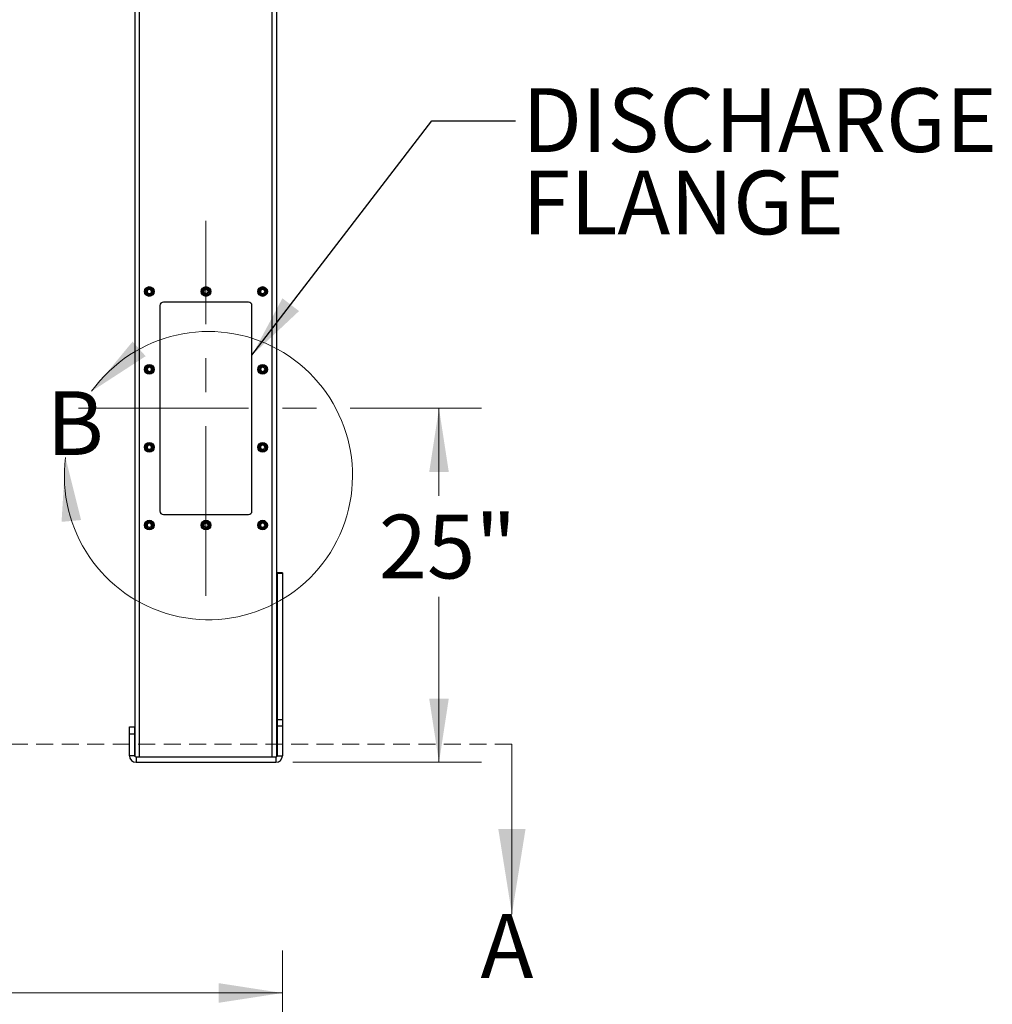
# Model space of a CAD drawing. Units: inches. Extents: x 3 to 813, y 3 to 526.
# Drawn here: x 210 to 279, y 160 to 230 of the extents above; entities that cross this region are included whole.
import ezdxf

# ---------------------------------------------------------------- set-up
doc = ezdxf.new("R2010")
doc.units = ezdxf.units.IN
doc.header["$LTSCALE"] = 24
doc.header["$MEASUREMENT"] = 0
doc.linetypes.add('CENTERX2', pattern=[0.8, 0.5, -0.1, 0.1, -0.1])
doc.linetypes.add('HIDDEN', pattern=[0.075, 0.05, -0.025])
doc.styles.add('SLDTEXTSTYLE0', font='TXT', dxfattribs={"width": 0.75})
doc.dimstyles.new('SLDDIMSTYLE0', dxfattribs={"dimtxt": 4.5, "dimasz": 4.5, "dimexe": 0, "dimexo": 0.0625, "dimgap": 1.125, "dimtad": 0, "dimtih": 1, "dimtoh": 1, "dimdec": 6, "dimrnd": 1e-09, "dimzin": 12, "dimdsep": 46, "dimlunit": 5, "dimtxsty": 'SLDTEXTSTYLE0', "dimsah": 1, "dimcen": 0.09, "dimadec": 0, "dimazin": 3, "dimtfac": 1, "dimtdec": 3, "dimtofl": 0, "dimtmove": 0, "dimatfit": 3, "dimfxl": 0, "dimfrac": 2, "dimtolj": 1, "dimtzin": 12, "dimarcsym": 0})
doc.dimstyles.new('SLDDIMSTYLE1', dxfattribs={"dimtxt": 4.5, "dimasz": 4.5, "dimexe": 0, "dimexo": 0.0625, "dimgap": 1.125, "dimtad": 0, "dimtih": 1, "dimtoh": 1, "dimdec": 3, "dimrnd": 1e-09, "dimzin": 12, "dimdsep": 46, "dimlunit": 5, "dimtxsty": 'SLDTEXTSTYLE0', "dimsah": 1, "dimcen": 0.09, "dimadec": 0, "dimazin": 3, "dimtfac": 1, "dimtdec": 3, "dimtofl": 0, "dimtmove": 0, "dimatfit": 3, "dimfxl": 0, "dimfrac": 2, "dimtolj": 1, "dimtzin": 12, "dimarcsym": 0})
doc.dimstyles.new('SLDDIMSTYLE2', dxfattribs={"dimtxt": 0.18, "dimasz": 4.5, "dimexe": 0, "dimexo": 0.0625, "dimgap": 0, "dimtad": 0, "dimtih": 1, "dimtoh": 1, "dimdec": 0, "dimrnd": 1e-09, "dimzin": 0, "dimdsep": 46, "dimlunit": 5, "dimtxsty": 'Standard', "dimsah": 1, "dimcen": 0.09, "dimadec": 0, "dimazin": 0, "dimtfac": 4.5, "dimtdec": 0, "dimtofl": 0, "dimtmove": 0, "dimatfit": 3, "dimfxl": 0, "dimfrac": 2, "dimtolj": 1, "dimtzin": 0, "dimarcsym": 0})

# ---------------------------------------------------------------- blocks, each defined once
blk = doc.blocks.new('_D_3')
at = {"color": 7, "linetype": 'Continuous', "lineweight": 0}
for p, q in [((233.434, 202.39), (242.698, 202.39)), ((239.698, 202.39), (239.698, 196.219)), ((239.698, 177.39), (239.698, 189.075)), ((229.374, 177.39), (242.698, 177.39))]:
    blk.add_line(p, q, dxfattribs=at)
at = {"color": 7, "linetype": 'Continuous', "lineweight": 18}
for points in [[(239.698, 202.39), (239.006, 197.89), (240.39, 197.89)], [(239.698, 177.39), (240.39, 181.89), (239.006, 181.89)]]:
    blk.add_solid(points, dxfattribs=at)
at = {"color": 7, "linetype": 'Continuous', "lineweight": 18, "insert": (235.445, 194.876), "char_height": 4.5, "attachment_point": 1, "style": 'SLDTEXTSTYLE0'}
blk.add_mtext('25"', dxfattribs=at)
blk = doc.blocks.new('SW_NOTE_0_8')
at = {"color": 0, "linetype": 'Continuous', "lineweight": 0, "char_height": 4.5, "attachment_point": 1, "style": 'SLDTEXTSTYLE0'}
for s, insert in [('DISCHARGE', (0.489, 2.306)), ('FLANGE', (0.489, -3.512))]:
    blk.add_mtext(s, dxfattribs=dict(at, insert=insert))
blk = doc.blocks.new('_D_13')
at = {"color": 7, "linetype": 'Continuous', "lineweight": 0}
for p, q in [((73.859, 135.843), (73.859, 164.099)), ((228.639, 135.843), (228.639, 164.099)), ((111.517, 161.561), (116.16, 161.561)), ((73.859, 161.099), (100.882, 161.099)), ((228.639, 161.099), (118.676, 161.099))]:
    blk.add_line(p, q, dxfattribs=at)
at = {"color": 7, "linetype": 'Continuous', "lineweight": 18}
for points in [[(73.859, 161.099), (78.359, 160.407), (78.359, 161.792)], [(228.639, 161.099), (224.139, 161.792), (224.139, 160.407)]]:
    blk.add_solid(points, dxfattribs=at)
at = {"color": 7, "linetype": 'Continuous', "lineweight": 18, "char_height": 4.5, "attachment_point": 1, "style": 'SLDTEXTSTYLE0'}
for s, insert in [('3', (112.176, 166.966)), ('154', (100.882, 163.678)), ('"', (116.82, 163.678)), ('4', (112.176, 161.015))]:
    blk.add_mtext(s, dxfattribs=dict(at, insert=insert))

msp = doc.modelspace()

# ---------------------------------------------------------------- linework, layer by layer
at = {"color": 7, "linetype": 'Continuous', "lineweight": 25}
for p, q in [((218.2342846, 177.7881645), (218.2342846, 286.6402452)), ((228.2342849, 177.7881645), (228.2342849, 286.6402452)), ((219.9842849, 209.6402477), (219.9842849, 195.1402469)), ((226.2342848, 209.890247), (220.2342847, 209.890247)), ((226.4842846, 195.1402469), (226.4842846, 209.6402477)), ((220.2342847, 194.8902465), (226.2342848, 194.8902465)), ((228.639285, 190.765246), (228.2642849, 190.765246)), ((228.2642849, 190.765246), (228.2642849, 190.7248193)), ((228.639285, 190.7248193), (228.2642849, 190.7248193)), ((228.2642849, 190.7248193), (228.2642849, 180.3951211)), ((228.639285, 190.765246), (228.639285, 190.7248193)), ((228.639285, 190.7248193), (228.639285, 180.3951211)), ((228.639285, 180.3951211), (228.2642849, 180.3951211)), ((228.2642849, 180.3951211), (228.2642849, 179.9355485)), ((228.639285, 180.3951211), (228.639285, 179.9355485)), ((217.8292845, 179.8902466), (218.2042846, 179.8902466)), ((217.8292845, 179.3902465), (217.8292845, 179.8902466)), ((218.2042846, 179.3902465), (218.2042846, 179.8902466)), ((228.2642849, 179.9355485), (228.2642849, 177.8552466)), ((228.639285, 179.9355485), (228.2642849, 179.9355485)), ((228.639285, 179.9355485), (228.639285, 177.8552466)), ((217.8292845, 177.8552466), (217.8292845, 179.3902465)), ((217.8292845, 179.3902465), (218.2042846, 179.3902465)), ((218.2042846, 177.8552466), (218.2042846, 179.3902465)), ((218.2042846, 177.8552466), (217.8292845, 177.8552466)), ((218.2942846, 177.7652466), (218.2942846, 177.3902465)), ((218.2942846, 177.7652466), (228.1742849, 177.7652466)), ((218.2942846, 177.3902465), (228.1742849, 177.3902465)), ((228.1742849, 177.7652466), (228.1742849, 177.3902465)), ((228.2642849, 177.8552466), (228.639285, 177.8552466))]:
    msp.add_line(p, q, dxfattribs=at)
at = {"color": 8, "linetype": 'Continuous', "lineweight": 25}
for p, q in [((218.5467848, 177.7652466), (218.5467848, 286.6402452)), ((227.9217847, 177.7652466), (227.9217847, 286.6402452))]:
    msp.add_line(p, q, dxfattribs=at)
at = {"color": 7, "linetype": 'CENTERX2', "lineweight": 18}
for p, q in [((223.2342847, 189.1402466), (223.2342847, 215.6402466)), ((214.2342847, 202.3902466), (232.2342847, 202.3902466))]:
    msp.add_line(p, q, dxfattribs=at)
at = {"color": 7, "linetype": 'HIDDEN', "lineweight": 18}
msp.add_line((244.8492847, 178.6691088), (63.3445724, 178.6691088), dxfattribs=at)
at = {"color": 7, "linetype": 'Continuous', "lineweight": 18}
msp.add_line((244.8492847, 178.6691088), (244.8492847, 166.6691088), dxfattribs=at)
at = {"color": 7, "linetype": 'Continuous', "lineweight": 25}
for centre, radius in [((219.2342847, 210.6402466), 0.3425), ((219.2342847, 210.6402466), 0.3075), ((219.2342847, 210.6402466), 0.25), ((223.2342847, 210.6402466), 0.3425), ((223.2342847, 210.6402466), 0.3075), ((223.2342847, 210.6402466), 0.25), ((227.2342847, 210.6402466), 0.3425), ((227.2342847, 210.6402466), 0.3075), ((227.2342847, 210.6402466), 0.25), ((219.2342847, 205.1402466), 0.3425), ((219.2342847, 205.1402466), 0.3075), ((219.2342847, 205.1402466), 0.25), ((227.2342847, 205.1402466), 0.3425), ((227.2342847, 205.1402466), 0.3075), ((227.2342847, 205.1402466), 0.25), ((219.2342847, 199.6402466), 0.3425), ((219.2342847, 199.6402466), 0.3075), ((219.2342847, 199.6402466), 0.25), ((227.2342847, 199.6402466), 0.3425), ((227.2342847, 199.6402466), 0.3075), ((227.2342847, 199.6402466), 0.25), ((219.2342847, 194.1402466), 0.3425), ((219.2342847, 194.1402466), 0.3075), ((219.2342847, 194.1402466), 0.25), ((223.2342847, 194.1402466), 0.3425), ((223.2342847, 194.1402466), 0.3075), ((223.2342847, 194.1402466), 0.25), ((227.2342847, 194.1402466), 0.3425), ((227.2342847, 194.1402466), 0.3075), ((227.2342847, 194.1402466), 0.25)]:
    msp.add_circle(centre, radius, dxfattribs=at)
for centre, radius, start, end in [((219.2359322, 210.6400866), 0.1477112, 112.559310816, 58.682092086), ((219.2342847, 210.6402466), 0.1484375, 58.106533937, 113.080993791), ((223.2359322, 210.6400866), 0.1477111, 112.559357971, 58.682056617), ((223.2342847, 210.6402466), 0.1484375, 58.106533937, 113.080993791), ((227.2359323, 210.6400869), 0.1477109, 112.559424755, 58.681997324), ((227.2342847, 210.6402466), 0.1484375, 58.106533937, 113.080993791), ((220.2342847, 209.6402466), 0.25, 90, 180), ((226.2342847, 209.6402466), 0.25, 0, 90), ((219.2359322, 205.1400866), 0.1477113, 112.559289512, 58.68211339), ((219.2342847, 205.1402466), 0.1484375, 58.106533937, 113.080993791), ((227.2359322, 205.1400869), 0.1477111, 112.55940345, 58.682018629), ((227.2342847, 205.1402466), 0.1484375, 58.106533937, 113.080993791), ((219.2359297, 199.6400837), 0.1477132, 112.557951806, 58.681447764), ((219.2342847, 199.6402466), 0.1484375, 58.106533937, 113.080993791), ((227.2359298, 199.640084), 0.147713, 112.558065749, 58.681353002), ((227.2342847, 199.6402466), 0.1484375, 58.106533937, 113.080993791), ((220.2342847, 195.1402466), 0.25, 180, 270), ((226.2342847, 195.1402466), 0.25, 270, 0), ((219.235931, 194.140086), 0.1477117, 112.558729585, 58.68167165), ((219.2342847, 194.1402466), 0.1484375, 58.106533937, 113.080993791), ((223.235931, 194.1400861), 0.1477116, 112.55877674, 58.681636183), ((223.2342847, 194.1402466), 0.1484375, 58.106533937, 113.080993791), ((227.2359311, 194.1400864), 0.1477115, 112.558843525, 58.68157689), ((227.2342847, 194.1402466), 0.1484375, 58.106533937, 113.080993791), ((218.2942847, 177.8552466), 0.465, 180, 270), ((218.2942847, 177.8552466), 0.09, 180, 270), ((228.1742847, 177.8552466), 0.465, 270, 0), ((228.1742847, 177.8552466), 0.09, 270, 0)]:
    msp.add_arc(centre, radius, start, end, dxfattribs=at)
at = {"color": 7, "linetype": 'Continuous', "lineweight": 18}
msp.add_arc((223.4082645, 197.6374221), 10.1774705, 172.775575979, 144.185782486, dxfattribs=at)
at = {"color": 7, "linetype": 'Continuous', "lineweight": 25}
for points, knots in [([(219.0670571, 210.7250476), (219.06664, 210.7244399), (219.0660337, 210.7235565), (219.0653273, 210.7226189), (219.0649893, 210.7222335), (219.064809, 210.7220483), (219.0646705, 210.721933), (219.0645625, 210.7218672), (219.0644952, 210.7218534), (219.0644437, 210.7218591), (219.0644061, 210.7218916), (219.064375, 210.7219577), (219.064356, 210.7221519), (219.0645013, 210.7229855), (219.0656991, 210.7262878), (219.0717698, 210.739094), (219.0905306, 210.7669622), (219.1263461, 210.7996572), (219.1605497, 210.8126078), (219.1760004, 210.8184579)], [0, 0, 0, 0, 0.0142408052, 0.020701257, 0.0228531642, 0.0243847698, 0.0258881989, 0.0265676686, 0.0271331256, 0.0275236948, 0.0279198086, 0.0284112857, 0.0292752196, 0.0320528865, 0.0450327462, 0.0965857058, 0.3034118188, 0.6853308573, 1, 1, 1, 1]), ([(219.2120624, 210.8259014), (219.1984802, 210.823602), (219.1696531, 210.8187216), (219.1298328, 210.7980313), (219.0947897, 210.7683051), (219.0757911, 210.7418651), (219.0679201, 210.7267087), (219.0670574, 210.7250476)], [0, 0, 0, 0, 0.2239119792, 0.4752344089, 0.7210679239, 0.9694290017, 1, 1, 1, 1]), ([(219.3127104, 210.7662757), (219.298666, 210.7762467), (219.2705808, 210.7961861), (219.2182068, 210.8058815), (219.1640317, 210.7999955), (219.1124991, 210.7756395), (219.0819438, 210.7461527), (219.0689916, 210.7277894), (219.0670577, 210.7250476)], [0, 0, 0, 0, 0.183078706, 0.3661111557, 0.5549172875, 0.7597106008, 0.9641223807, 1, 1, 1, 1]), ([(219.1760004, 210.8184579), (219.1939364, 210.8220399), (219.2326637, 210.8297743), (219.292951, 210.8177677), (219.3475983, 210.7863359), (219.3881934, 210.7388668), (219.4100565, 210.6811352), (219.4115544, 210.6201325), (219.3925322, 210.5629596), (219.3559242, 210.515872), (219.3063564, 210.4843241), (219.249682, 210.4714497), (219.1928461, 210.4780298), (219.1421677, 210.5032431), (219.1032345, 210.5432471), (219.0805226, 210.5934537), (219.0758441, 210.6476901), (219.0895684, 210.6995418), (219.1195671, 210.7430916), (219.1516675, 210.7668154), (219.1718298, 210.7750597), (219.1760925, 210.7768027)], [0, 0, 0, 0, 0.0525610672, 0.113489957, 0.17288589, 0.2321894276, 0.29048259, 0.348169422, 0.4053594114, 0.4614379891, 0.5175179686, 0.5719953936, 0.6264995863, 0.6798194436, 0.7327043076, 0.7849172095, 0.8361917241, 0.8872946643, 0.9369657037, 0.9866732551, 1, 1, 1, 1]), ([(219.2404019, 210.8239349), (219.2300083, 210.8253719), (219.208163, 210.8283922), (219.187062, 210.8218746), (219.1760004, 210.8184579)], [0, 0, 0, 0, 0.4757813676, 1, 1, 1, 1]), ([(223.0670572, 210.7250476), (223.0666401, 210.7244399), (223.0660337, 210.7235565), (223.0653273, 210.7226189), (223.0649892, 210.7222336), (223.0648091, 210.7220482), (223.0646705, 210.721933), (223.0645624, 210.7218672), (223.0644951, 210.7218534), (223.0644436, 210.7218591), (223.0644062, 210.7218916), (223.0643751, 210.7219577), (223.0643562, 210.7221519), (223.0645008, 210.7229855), (223.0656997, 210.7262877), (223.0717688, 210.7390939), (223.0905312, 210.7669624), (223.126346, 210.7996571), (223.1605496, 210.8126077), (223.1760003, 210.8184579)], [0, 0, 0, 0, 0.0142409423, 0.0207017472, 0.0228538047, 0.0243846269, 0.0258887259, 0.0265686378, 0.0271339144, 0.0275244006, 0.0279200582, 0.0284114944, 0.0292754143, 0.0320529636, 0.0450327921, 0.0965859603, 0.3034116828, 0.6853321028, 1, 1, 1, 1]), ([(223.2120624, 210.8259014), (223.1984802, 210.823602), (223.1696531, 210.8187215), (223.1298328, 210.7980313), (223.0947896, 210.7683051), (223.075791, 210.7418651), (223.06792, 210.7267087), (223.0670574, 210.7250476)], [0, 0, 0, 0, 0.2239111333, 0.4752343557, 0.7210682405, 0.9694290491, 1, 1, 1, 1]), ([(223.3127104, 210.7662757), (223.298666, 210.7762467), (223.2705808, 210.7961861), (223.2182068, 210.8058815), (223.1640318, 210.7999955), (223.1124991, 210.7756395), (223.081944, 210.7461526), (223.0689916, 210.7277894), (223.0670577, 210.7250476)], [0, 0, 0, 0, 0.1830792696, 0.3661111752, 0.5549172404, 0.7597103298, 0.9641221589, 1, 1, 1, 1]), ([(223.1760003, 210.8184579), (223.1939363, 210.8220399), (223.2326637, 210.8297743), (223.2929511, 210.8177677), (223.3475984, 210.7863359), (223.3881937, 210.7388669), (223.4100562, 210.6811351), (223.4115547, 210.6201325), (223.3925323, 210.5629595), (223.3559241, 210.5158721), (223.3063564, 210.484324), (223.249682, 210.4714497), (223.1928461, 210.4780299), (223.1421677, 210.5032431), (223.1032344, 210.5432471), (223.0805228, 210.5934537), (223.0758441, 210.6476901), (223.0895685, 210.6995418), (223.1195671, 210.7430916), (223.1516674, 210.7668155), (223.1718298, 210.7750597), (223.1760925, 210.7768027)], [0, 0, 0, 0, 0.052561194, 0.1134901219, 0.1728860712, 0.232189629, 0.2904826947, 0.3481695299, 0.4053595277, 0.461438233, 0.517518139, 0.5719956497, 0.6264995921, 0.6798195615, 0.7327044783, 0.7849173158, 0.8361918272, 0.8872947763, 0.9369657784, 0.9866732274, 1, 1, 1, 1]), ([(223.2404019, 210.8239349), (223.2300083, 210.8253719), (223.208163, 210.8283922), (223.1870619, 210.8218746), (223.1760003, 210.8184579)], [0, 0, 0, 0, 0.4757802018, 1, 1, 1, 1]), ([(227.0670573, 210.7250476), (227.0666402, 210.7244399), (227.0660339, 210.7235564), (227.0653273, 210.7226189), (227.0649892, 210.7222336), (227.0648092, 210.7220481), (227.0646704, 210.7219331), (227.0645624, 210.7218672), (227.0644951, 210.7218534), (227.0644436, 210.721859), (227.0644064, 210.7218916), (227.0643752, 210.7219577), (227.0643563, 210.7221519), (227.0645005, 210.7229856), (227.0657002, 210.7262877), (227.0717677, 210.739094), (227.0905321, 210.7669622), (227.1263459, 210.7996571), (227.1605496, 210.8126077), (227.1760003, 210.8184579)], [0, 0, 0, 0, 0.0142408102, 0.0207023884, 0.0228542964, 0.0243846486, 0.0258894174, 0.0265688874, 0.0271343446, 0.0275249139, 0.0279199864, 0.0284114637, 0.0292753979, 0.0320528555, 0.0450327198, 0.0965856974, 0.3034118824, 0.6853324575, 1, 1, 1, 1]), ([(227.2120623, 210.8259014), (227.1984802, 210.8236019), (227.1696531, 210.8187214), (227.1298328, 210.7980314), (227.0947896, 210.768305), (227.075791, 210.7418651), (227.06792, 210.7267087), (227.0670573, 210.7250476)], [0, 0, 0, 0, 0.2239104535, 0.4752343406, 0.7210678876, 0.9694289977, 1, 1, 1, 1]), ([(227.3127106, 210.7662757), (227.2986661, 210.7762467), (227.2705808, 210.7961861), (227.2182067, 210.8058815), (227.1640317, 210.7999955), (227.1124991, 210.7756395), (227.0819443, 210.7461524), (227.0689916, 210.7277894), (227.0670576, 210.7250476)], [0, 0, 0, 0, 0.183079482, 0.3661118317, 0.5549178603, 0.7597101312, 0.9641217994, 1, 1, 1, 1]), ([(227.1760003, 210.8184579), (227.1939363, 210.8220399), (227.2326637, 210.8297743), (227.2929511, 210.8177678), (227.3475985, 210.7863359), (227.3881937, 210.7388669), (227.4100562, 210.6811351), (227.4115547, 210.6201326), (227.3925324, 210.5629595), (227.3559241, 210.5158721), (227.3063564, 210.4843241), (227.249682, 210.4714497), (227.1928461, 210.4780299), (227.1421677, 210.503243), (227.1032344, 210.5432471), (227.0805229, 210.5934538), (227.0758442, 210.6476901), (227.0895686, 210.6995418), (227.1195673, 210.7430915), (227.1516674, 210.7668155), (227.1718297, 210.7750597), (227.1760924, 210.7768027)], [0, 0, 0, 0, 0.052561068, 0.1134902366, 0.1728861705, 0.2321897091, 0.2904827721, 0.3481696114, 0.4053596016, 0.4614383539, 0.5175183342, 0.5719957601, 0.626499673, 0.6798197841, 0.7327046489, 0.784917435, 0.8361919504, 0.8872948914, 0.9369659315, 0.9866732549, 1, 1, 1, 1]), ([(227.2404018, 210.8239349), (227.2300082, 210.8253719), (227.2081629, 210.8283922), (227.1870619, 210.8218746), (227.1760003, 210.8184579)], [0, 0, 0, 0, 0.4757813676, 1, 1, 1, 1]), ([(219.0670571, 205.2250477), (219.06664, 205.2244401), (219.0660337, 205.2235567), (219.0653273, 205.2226191), (219.0649893, 205.2222337), (219.064809, 205.2220485), (219.0646705, 205.2219332), (219.0645625, 205.2218674), (219.0644952, 205.2218535), (219.0644437, 205.2218593), (219.0644061, 205.2218917), (219.064375, 205.2219579), (219.064356, 205.222152), (219.0645013, 205.2229857), (219.0656991, 205.2262879), (219.0717698, 205.2390941), (219.0905306, 205.2669624), (219.1263461, 205.2996574), (219.1605497, 205.3126079), (219.1760004, 205.3184581)], [0, 0, 0, 0, 0.0142408052, 0.020701257, 0.0228531642, 0.0243847698, 0.0258881989, 0.0265676686, 0.0271331256, 0.0275236948, 0.0279198086, 0.0284112857, 0.0292752196, 0.0320528865, 0.0450327462, 0.0965857058, 0.3034118188, 0.6853308573, 1, 1, 1, 1]), ([(219.2120624, 205.3259016), (219.1984802, 205.3236021), (219.1696531, 205.3187217), (219.1298328, 205.2980314), (219.0947897, 205.2683052), (219.0757911, 205.2418653), (219.0679201, 205.2267089), (219.0670574, 205.2250477)], [0, 0, 0, 0, 0.2239119792, 0.4752344089, 0.7210679239, 0.9694290017, 1, 1, 1, 1]), ([(219.3127104, 205.2662758), (219.298666, 205.2762468), (219.2705808, 205.2961863), (219.2182068, 205.3058817), (219.1640317, 205.2999957), (219.1124991, 205.2756397), (219.0819438, 205.2461529), (219.0689916, 205.2277896), (219.0670577, 205.2250477)], [0, 0, 0, 0, 0.183078706, 0.3661111557, 0.5549172875, 0.7597106008, 0.9641223807, 1, 1, 1, 1]), ([(219.1760004, 205.3184581), (219.1939364, 205.3220401), (219.2326637, 205.3297745), (219.292951, 205.3177679), (219.3475983, 205.2863361), (219.3881934, 205.238867), (219.4100565, 205.1811354), (219.4115545, 205.1201326), (219.3925315, 205.0629595), (219.355925, 205.0158701), (219.3063567, 204.9843212), (219.2496817, 204.9714507), (219.1928461, 204.9780298), (219.1421677, 205.0032434), (219.1032345, 205.0432473), (219.0805226, 205.0934539), (219.0758441, 205.1476903), (219.0895684, 205.1995419), (219.1195671, 205.2430918), (219.1516675, 205.2668156), (219.1718298, 205.2750599), (219.1760925, 205.2768029)], [0, 0, 0, 0, 0.05256099976, 0.11348981144, 0.17288566824, 0.23218912983, 0.2904822175, 0.34816897547, 0.40535889152, 0.46143918041, 0.51751908798, 0.57199594253, 0.62650006533, 0.67981985422, 0.73270465039, 0.78491748534, 0.83619193418, 0.88729480882, 0.93696578456, 0.9866732722, 1, 1, 1, 1]), ([(219.2404019, 205.3239351), (219.2300083, 205.3253721), (219.208163, 205.3283924), (219.187062, 205.3218747), (219.1760004, 205.3184581)], [0, 0, 0, 0, 0.4757813676, 1, 1, 1, 1]), ([(227.0670573, 205.2250477), (227.0666402, 205.22444), (227.0660339, 205.2235566), (227.0653273, 205.2226191), (227.0649892, 205.2222338), (227.0648092, 205.2220483), (227.0646704, 205.2219333), (227.0645624, 205.2218674), (227.0644951, 205.2218536), (227.0644436, 205.2218592), (227.0644064, 205.2218918), (227.0643752, 205.2219579), (227.0643563, 205.2221521), (227.0645005, 205.2229857), (227.0657002, 205.2262879), (227.0717677, 205.2390942), (227.0905321, 205.2669624), (227.1263459, 205.2996572), (227.1605496, 205.3126079), (227.1760003, 205.3184581)], [0, 0, 0, 0, 0.0142408102, 0.0207023884, 0.0228542964, 0.0243846486, 0.0258894174, 0.0265688874, 0.0271343446, 0.0275249139, 0.0279199864, 0.0284114637, 0.0292753979, 0.0320528555, 0.0450327198, 0.0965856974, 0.3034118824, 0.6853324575, 1, 1, 1, 1]), ([(227.2120623, 205.3259016), (227.1984802, 205.3236021), (227.1696531, 205.3187216), (227.1298328, 205.2980315), (227.0947896, 205.2683052), (227.075791, 205.2418653), (227.06792, 205.2267089), (227.0670573, 205.2250477)], [0, 0, 0, 0, 0.2239104535, 0.4752343406, 0.7210678876, 0.9694289977, 1, 1, 1, 1]), ([(227.3127106, 205.2662758), (227.2986661, 205.2762468), (227.2705808, 205.2961863), (227.2182067, 205.3058817), (227.1640317, 205.2999957), (227.1124991, 205.2756397), (227.0819443, 205.2461526), (227.0689916, 205.2277896), (227.0670576, 205.2250477)], [0, 0, 0, 0, 0.183079482, 0.3661118317, 0.5549178603, 0.7597101312, 0.9641217994, 1, 1, 1, 1]), ([(227.1760003, 205.3184581), (227.1939363, 205.3220401), (227.2326637, 205.3297745), (227.2929511, 205.3177679), (227.3475985, 205.2863361), (227.3881937, 205.2388671), (227.4100562, 205.1811353), (227.4115548, 205.1201327), (227.3925317, 205.0629594), (227.3559249, 205.0158702), (227.3063566, 204.9843212), (227.2496817, 204.9714507), (227.1928462, 204.9780299), (227.1421677, 205.0032433), (227.1032344, 205.0432472), (227.0805229, 205.093454), (227.0758442, 205.1476903), (227.0895686, 205.199542), (227.1195673, 205.2430917), (227.1516674, 205.2668156), (227.1718297, 205.2750599), (227.1760924, 205.2768029)], [0, 0, 0, 0, 0.0525610006, 0.1134900911, 0.1728859488, 0.2321894113, 0.2904823996, 0.3481691648, 0.4053590818, 0.4614395452, 0.5175194536, 0.571996309, 0.626500152, 0.6798201947, 0.7327049917, 0.7849177109, 0.8361921605, 0.8872950359, 0.9369660124, 0.986673272, 1, 1, 1, 1]), ([(227.2404018, 205.3239351), (227.2300082, 205.3253721), (227.2081629, 205.3283924), (227.1870619, 205.3218747), (227.1760003, 205.3184581)], [0, 0, 0, 0, 0.4757813676, 1, 1, 1, 1]), ([(219.0670571, 199.7250479), (219.0666406, 199.7244389), (219.0660355, 199.7235544), (219.0653268, 199.7226191), (219.0649893, 199.7222337), (219.064809, 199.722049), (219.0646706, 199.7219324), (219.0645623, 199.721869), (219.0644951, 199.7218496), (219.0644438, 199.7218603), (219.0644061, 199.7218916), (219.0643751, 199.7219583), (219.064356, 199.722152), (219.0645013, 199.7229862), (219.0656991, 199.7262875), (219.0717699, 199.7390953), (219.0905306, 199.7669618), (219.1263462, 199.7996578), (219.1605497, 199.8126082), (219.1760004, 199.8184582)], [0, 0, 0, 0, 0.0142528686, 0.0207016927, 0.0228535889, 0.0243851866, 0.025888608, 0.0265680742, 0.0271361021, 0.027528675, 0.0279247869, 0.0284162615, 0.0292801909, 0.0320578436, 0.0450376368, 0.0965903324, 0.3034153862, 0.6853324688, 1, 1, 1, 1]), ([(219.2120624, 199.8259018), (219.1984801, 199.8236025), (219.1696524, 199.8187225), (219.1298343, 199.7980286), (219.0947888, 199.7683057), (219.0757911, 199.7418654), (219.0679201, 199.7267091), (219.0670574, 199.7250479)], [0, 0, 0, 0, 0.2239125586, 0.4752413235, 0.7210672021, 0.9694289226, 1, 1, 1, 1]), ([(219.3127104, 199.7662737), (219.2986662, 199.776246), (219.2705817, 199.7961878), (219.2182066, 199.8058776), (219.1640309, 199.7999977), (219.1125006, 199.7756363), (219.0819434, 199.7461527), (219.0689916, 199.7277898), (219.0670577, 199.7250479)], [0, 0, 0, 0, 0.1830830583, 0.366113931, 0.5549192538, 0.7597161744, 0.9641223606, 1, 1, 1, 1]), ([(219.1760004, 199.8184582), (219.1939364, 199.8220403), (219.2326637, 199.8297747), (219.292951, 199.8177681), (219.3475983, 199.7863363), (219.3881934, 199.7388672), (219.4100565, 199.6811356), (219.4115545, 199.6201328), (219.3925315, 199.5629597), (219.355925, 199.5158703), (219.3063567, 199.4843214), (219.2496817, 199.4714509), (219.1928461, 199.47803), (219.1421677, 199.5032435), (219.1032345, 199.5432475), (219.0805226, 199.5934541), (219.0758441, 199.6476904), (219.0895683, 199.6995424), (219.1195674, 199.7430911), (219.1516662, 199.7668179), (219.1718298, 199.7750585), (219.1760925, 199.7768007)], [0, 0, 0, 0, 0.0525610467, 0.1134899127, 0.1728858225, 0.232189337, 0.2904824767, 0.3481692861, 0.4053592532, 0.4614395921, 0.5175195497, 0.5719964529, 0.6265006243, 0.6798204607, 0.7327053041, 0.7849181856, 0.8361926802, 0.8872956005, 0.9369666205, 0.9866741525, 1, 1, 1, 1]), ([(219.2404019, 199.8239353), (219.2300083, 199.8253723), (219.208163, 199.8283925), (219.187062, 199.8218749), (219.1760004, 199.8184582)], [0, 0, 0, 0, 0.4757813676, 1, 1, 1, 1]), ([(227.0670573, 199.7250479), (227.0666408, 199.7244389), (227.0660358, 199.7235543), (227.0653268, 199.7226191), (227.0649892, 199.7222338), (227.0648092, 199.7220488), (227.0646705, 199.7219324), (227.0645622, 199.721869), (227.0644951, 199.7218496), (227.0644437, 199.7218603), (227.0644063, 199.7218917), (227.0643752, 199.7219582), (227.0643563, 199.722152), (227.0645005, 199.7229863), (227.0657002, 199.7262875), (227.0717678, 199.7390954), (227.090532, 199.7669618), (227.1263459, 199.7996576), (227.1605496, 199.8126081), (227.1760003, 199.8184582)], [0, 0, 0, 0, 0.0142528736, 0.0207028261, 0.022854723, 0.0243850673, 0.0258898285, 0.026569295, 0.027137323, 0.0275298961, 0.0279249666, 0.0284164414, 0.0292803711, 0.0320578146, 0.0450376123, 0.0965903258, 0.3034154512, 0.6853340696, 1, 1, 1, 1]), ([(227.2120623, 199.8259018), (227.1984801, 199.8236025), (227.1696524, 199.8187224), (227.1298342, 199.7980287), (227.0947887, 199.7683057), (227.075791, 199.7418654), (227.06792, 199.7267091), (227.0670573, 199.7250479)], [0, 0, 0, 0, 0.2239110329, 0.4752412552, 0.7210671657, 0.9694289186, 1, 1, 1, 1]), ([(227.3127106, 199.7662737), (227.2986663, 199.776246), (227.2705817, 199.7961877), (227.2182066, 199.8058776), (227.1640309, 199.7999977), (227.1125006, 199.7756364), (227.0819439, 199.7461524), (227.0689916, 199.7277897), (227.0670576, 199.7250479)], [0, 0, 0, 0, 0.1830838343, 0.366114607, 0.5549198265, 0.7597157049, 0.9641217793, 1, 1, 1, 1]), ([(227.1760003, 199.8184582), (227.1939363, 199.8220403), (227.2326637, 199.8297746), (227.2929511, 199.8177681), (227.3475985, 199.7863363), (227.3881937, 199.7388673), (227.4100562, 199.6811355), (227.4115548, 199.6201328), (227.3925317, 199.5629596), (227.3559249, 199.5158704), (227.3063566, 199.4843214), (227.2496817, 199.4714509), (227.1928462, 199.4780301), (227.1421677, 199.5032434), (227.1032344, 199.5432474), (227.0805229, 199.5934542), (227.0758443, 199.6476904), (227.0895685, 199.6995424), (227.1195676, 199.743091), (227.1516662, 199.7668179), (227.1718297, 199.7750585), (227.1760924, 199.7768007)], [0, 0, 0, 0, 0.05256104745, 0.11349019233, 0.17288610303, 0.23218961843, 0.29048265876, 0.34816947547, 0.40535944342, 0.46143995688, 0.51751991533, 0.57199681931, 0.62650071093, 0.67982080125, 0.7327056454, 0.78491841116, 0.83619290652, 0.88729582754, 0.93696684835, 0.9866741523, 1, 1, 1, 1]), ([(227.2404018, 199.8239353), (227.2300082, 199.8253723), (227.2081629, 199.8283925), (227.1870619, 199.8218749), (227.1760003, 199.8184582)], [0, 0, 0, 0, 0.4757813676, 1, 1, 1, 1]), ([(219.0670571, 194.2250469), (219.0666405, 194.2244387), (219.0660352, 194.2235548), (219.0653259, 194.2226202), (219.0649901, 194.2222327), (219.0648086, 194.2220491), (219.0646706, 194.221933), (219.0645624, 194.2218685), (219.0644951, 194.2218517), (219.064444, 194.2218604), (219.0644057, 194.2218904), (219.0643755, 194.2219585), (219.0643555, 194.2221506), (219.064502, 194.2229883), (219.0656975, 194.2262835), (219.0717735, 194.239101), (219.0905275, 194.2669573), (219.1263466, 194.2996593), (219.1605499, 194.312608), (219.1760004, 194.3184572)], [0, 0, 0, 0, 0.0142408667, 0.0206955472, 0.0228528926, 0.0243794599, 0.0258828955, 0.0265623682, 0.0271290664, 0.0275205698, 0.027913343, 0.0284101018, 0.0292675537, 0.0320523028, 0.0450322186, 0.0965785948, 0.3034118606, 0.6853325467, 1, 1, 1, 1]), ([(219.2120624, 194.3259008), (219.1984801, 194.3236019), (219.1696526, 194.3187226), (219.1298331, 194.2980303), (219.0947901, 194.2683046), (219.0757909, 194.2418653), (219.0679201, 194.2267092), (219.0670574, 194.2250481)], [0, 0, 0, 0, 0.22391144, 0.4752376433, 0.7210720691, 0.9694288884, 1, 1, 1, 1]), ([(219.3127104, 194.266275), (219.298666, 194.2762461), (219.2705808, 194.2961856), (219.2182069, 194.3058804), (219.1640313, 194.2999968), (219.1124999, 194.2756383), (219.0819436, 194.2461531), (219.0689916, 194.2277899), (219.0670577, 194.2250481)], [0, 0, 0, 0, 0.1830789927, 0.366111729, 0.5549176988, 0.7597130789, 0.9641223245, 1, 1, 1, 1]), ([(219.1760004, 194.3184572), (219.1939364, 194.3220398), (219.2326636, 194.3297752), (219.292951, 194.3177681), (219.3475983, 194.2863365), (219.3881938, 194.2388671), (219.4100563, 194.1811352), (219.4115542, 194.1201324), (219.3925325, 194.0629592), (219.3559241, 194.0158715), (219.3063566, 193.9843229), (219.249682, 193.9714512), (219.1928456, 193.9780283), (219.1421685, 194.0032441), (219.1032337, 194.0432466), (219.080523, 194.093454), (219.0758438, 194.1476903), (219.0895691, 194.1995415), (219.1195662, 194.2430922), (219.1516677, 194.2668148), (219.1718298, 194.275059), (219.1760925, 194.276802)], [0, 0, 0, 0, 0.0525611856, 0.1134900347, 0.1728859281, 0.2321894262, 0.2904836066, 0.34816927, 0.4053602938, 0.4614388341, 0.5175187761, 0.5719959145, 0.6264999388, 0.6798202633, 0.7327042803, 0.7849181769, 0.8361926573, 0.8872944711, 0.9369664088, 0.986673264, 1, 1, 1, 1]), ([(219.2404019, 194.3239355), (219.2300083, 194.325372), (219.2081629, 194.3283912), (219.187062, 194.3218738), (219.1760004, 194.3184572)], [0, 0, 0, 0, 0.475780718, 1, 1, 1, 1]), ([(223.0670572, 194.2250469), (223.0666406, 194.2244387), (223.0660352, 194.2235548), (223.065326, 194.2226201), (223.06499, 194.2222328), (223.0648087, 194.222049), (223.0646706, 194.221933), (223.0645623, 194.2218685), (223.064495, 194.2218517), (223.0644439, 194.2218604), (223.0644058, 194.2218905), (223.0643756, 194.2219585), (223.0643556, 194.2221506), (223.0645015, 194.2229884), (223.0656981, 194.2262835), (223.0717725, 194.239101), (223.0905281, 194.2669575), (223.1263465, 194.2996591), (223.1605498, 194.3126079), (223.1760003, 194.3184572)], [0, 0, 0, 0, 0.0142410038, 0.0206960378, 0.0228535332, 0.0243793145, 0.02588342, 0.0265633348, 0.0271298531, 0.0275212738, 0.0279135867, 0.0284103051, 0.029267743, 0.0320523748, 0.0450322594, 0.0965788445, 0.303411721, 0.6853337906, 1, 1, 1, 1]), ([(223.2120624, 194.3259008), (223.1984802, 194.3236019), (223.1696527, 194.3187226), (223.1298331, 194.2980304), (223.09479, 194.2683046), (223.0757908, 194.2418654), (223.06792, 194.2267092), (223.0670574, 194.2250481)], [0, 0, 0, 0, 0.2239105941, 0.47523759, 0.7210723857, 0.9694289358, 1, 1, 1, 1]), ([(223.3127104, 194.266275), (223.298666, 194.2762461), (223.2705808, 194.2961855), (223.2182069, 194.3058804), (223.1640313, 194.2999968), (223.1124999, 194.2756383), (223.0819438, 194.246153), (223.0689916, 194.2277899), (223.0670577, 194.2250481)], [0, 0, 0, 0, 0.1830795562, 0.3661117484, 0.5549176517, 0.7597128079, 0.9641221028, 1, 1, 1, 1]), ([(223.1760003, 194.3184572), (223.1939363, 194.3220398), (223.2326636, 194.3297752), (223.2929511, 194.3177682), (223.3475984, 194.2863365), (223.388194, 194.2388672), (223.4100559, 194.1811352), (223.4115545, 194.1201324), (223.3925326, 194.0629591), (223.355924, 194.0158716), (223.3063565, 193.9843229), (223.249682, 193.9714512), (223.1928456, 193.9780284), (223.1421685, 194.0032441), (223.1032336, 194.0432465), (223.0805231, 194.0934541), (223.0758438, 194.1476903), (223.0895692, 194.1995415), (223.1195663, 194.2430922), (223.1516677, 194.2668148), (223.1718298, 194.275059), (223.1760925, 194.276802)], [0, 0, 0, 0, 0.0525613124, 0.1134901997, 0.1728861093, 0.2321896275, 0.2904837112, 0.3481693778, 0.4053604101, 0.461439078, 0.5175189466, 0.5719961706, 0.6264999446, 0.6798203812, 0.732704451, 0.7849182832, 0.8361927604, 0.8872945832, 0.9369664835, 0.9866732362, 1, 1, 1, 1]), ([(223.2404019, 194.3239355), (223.2300083, 194.325372), (223.2081629, 194.3283912), (223.1870619, 194.3218738), (223.1760003, 194.3184572)], [0, 0, 0, 0, 0.4757795522, 1, 1, 1, 1]), ([(227.0670573, 194.2250469), (227.0666408, 194.2244387), (227.0660354, 194.2235547), (227.0653259, 194.2226201), (227.0649899, 194.2222329), (227.0648088, 194.2220489), (227.0646705, 194.2219331), (227.0645623, 194.2218685), (227.064495, 194.2218517), (227.0644439, 194.2218603), (227.0644059, 194.2218905), (227.0643756, 194.2219585), (227.0643558, 194.2221506), (227.0645012, 194.2229884), (227.0656986, 194.2262835), (227.0717714, 194.2391011), (227.090529, 194.2669573), (227.1263463, 194.2996591), (227.1605498, 194.3126079), (227.1760003, 194.3184572)], [0, 0, 0, 0, 0.0142408718, 0.0206966798, 0.022854026, 0.0243793358, 0.0258841112, 0.0265635841, 0.0271302826, 0.0275217862, 0.0279135091, 0.0284102681, 0.0292677203, 0.0320522608, 0.0450321812, 0.096578576, 0.3034119162, 0.6853341433, 1, 1, 1, 1]), ([(227.2120623, 194.3259008), (227.1984801, 194.3236019), (227.1696527, 194.3187225), (227.129833, 194.2980304), (227.09479, 194.2683046), (227.0757908, 194.2418653), (227.06792, 194.2267092), (227.0670573, 194.2250481)], [0, 0, 0, 0, 0.2239099142, 0.4752375749, 0.7210720328, 0.9694288845, 1, 1, 1, 1]), ([(227.3127106, 194.266275), (227.2986661, 194.2762461), (227.2705808, 194.2961856), (227.2182068, 194.3058804), (227.1640313, 194.2999968), (227.1124999, 194.2756383), (227.0819441, 194.2461528), (227.0689916, 194.2277899), (227.0670576, 194.2250481)], [0, 0, 0, 0, 0.1830797687, 0.366112405, 0.5549182716, 0.7597126093, 0.9641217433, 1, 1, 1, 1]), ([(227.1760003, 194.3184572), (227.1939363, 194.3220398), (227.2326636, 194.3297752), (227.2929512, 194.3177682), (227.3475985, 194.2863365), (227.3881941, 194.2388672), (227.410056, 194.1811351), (227.4115545, 194.1201324), (227.3925327, 194.0629591), (227.355924, 194.0158716), (227.3063565, 193.9843229), (227.249682, 193.9714512), (227.1928457, 193.9780284), (227.1421685, 194.003244), (227.1032336, 194.0432465), (227.0805233, 194.0934541), (227.075844, 194.1476903), (227.0895692, 194.1995415), (227.1195664, 194.2430921), (227.1516677, 194.2668148), (227.1718297, 194.275059), (227.1760924, 194.276802)], [0, 0, 0, 0, 0.0525611864, 0.1134903144, 0.1728862086, 0.2321897076, 0.2904837886, 0.3481694593, 0.405360484, 0.4614391988, 0.5175191418, 0.571996281, 0.6265000254, 0.6798206038, 0.7327046216, 0.7849184024, 0.8361928836, 0.8872946982, 0.9369666366, 0.9866732638, 1, 1, 1, 1]), ([(227.2404018, 194.3239355), (227.2300082, 194.325372), (227.2081628, 194.3283912), (227.1870619, 194.3218738), (227.1760003, 194.3184572)], [0, 0, 0, 0, 0.475780718, 1, 1, 1, 1])]:
    msp.add_open_spline(points, degree=3, knots=knots, dxfattribs=at)
at = {"color": 7, "linetype": 'Continuous', "lineweight": 18}
for points in [[(215.155164, 203.5928597), (218.9747349, 206.0707959), (218.0532941, 207.1042884)], [(213.3115911, 198.9173015), (213.0332957, 194.3728718), (214.4121207, 194.4993693)], [(244.8492847, 166.6691088), (245.8092847, 172.6691088), (243.8892847, 172.6691088)]]:
    msp.add_solid(points, dxfattribs=at)

# ---------------------------------------------------------------- block references
at = {"color": 7, "linetype": 'Continuous', "lineweight": 0}
msp.add_blockref('SW_NOTE_0_8', (245.09108, 222.6883006), dxfattribs=at)

# ---------------------------------------------------------------- texts
at = {"color": 7, "linetype": 'Continuous', "lineweight": 18, "insert": (211.9849254, 203.5928597), "char_height": 4.5, "attachment_point": 1, "style": 'SLDTEXTSTYLE0'}
msp.add_mtext('B', dxfattribs=at)
at = {"color": 7, "linetype": 'Continuous', "insert": (242.6320788, 166.6691088), "char_height": 4.5, "attachment_point": 1, "style": 'SLDTEXTSTYLE0'}
msp.add_mtext('A', dxfattribs=at)

# ---------------------------------------------------------------- dimensions: what is measured, and where the dimension line sits
at = {"color": 7, "linetype": 'Continuous', "lineweight": 18}
for base, p1, p2, angle, dimstyle, picture, middle in [((239.6981036, 177.3902466), (232.2342847, 202.3902466), (228.1742847, 177.3902466), 90, 'SLDDIMSTYLE1', '_D_3', (239.6981036, 192.6468276)), ((73.8592847, 161.0992224), (228.6392847, 134.6425295), (73.8592847, 134.6425295), 0, 'SLDDIMSTYLE0', '_D_13', (109.7790528, 161.0992224))]:
    dim = msp.add_linear_dim(base=base, p1=p1, p2=p2, angle=angle, dimstyle=dimstyle, dxfattribs=at)
    dim.commit()
    dim.dimension.update_dxf_attribs({"geometry": picture, "text_midpoint": middle, "dimtype": 160})

# ---------------------------------------------------------------- leaders
at = {"color": 7, "linetype": 'Continuous', "lineweight": 0}
msp.add_leader([(226.4842847, 206.1383568), (239.1855682, 222.6883006), (245.09108, 222.6883006)], dimstyle='SLDDIMSTYLE2', dxfattribs=at)

doc.saveas('drawing.dxf')
